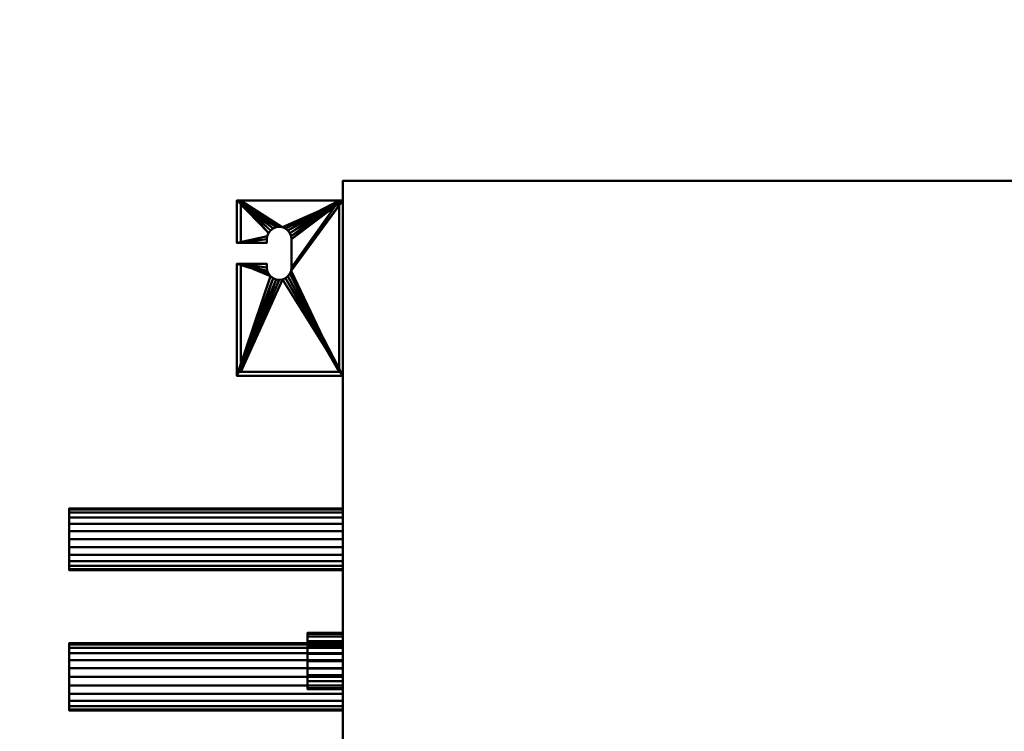
# Model space of a CAD drawing. Units: millimetres. Extents: x -2000 to 2000, y -2000 to 2000.
# Drawn here: x -639 to -81, y -39 to 364 of the extents above; entities that cross this region are included whole.
import ezdxf

# ---------------------------------------------------------------- set-up
doc = ezdxf.new("R2010")
doc.units = ezdxf.units.MM
doc.layers.add('A-CLNG-____-OTLN', color=13, linetype='Continuous', lineweight=50)
doc.layers.add('M-EQPM-____-OTLN', color=50, linetype='Continuous', lineweight=30)

# ---------------------------------------------------------------- blocks, each defined once
blk = doc.blocks.new('LEG - LEG-121906-_3D_')
at = {"layer": 'M-EQPM-____-OTLN', "lineweight": 40}
mesh = blk.add_polyface(dxfattribs=at)
corners = [(-69.37, 23, -41), (-67.2, 23, -41), (-67.2, -35, -41), (30, -35, -41), (30, -37, -41), (-69.37, -37, -41)]
mesh.append_faces([[corners[k] for k in face] for face in [(2, 5, 0, 1)]], dxfattribs={"vtx0": -1})
mesh.append_faces([[corners[k] for k in face] for face in [(2, 3, 4, 5)]], dxfattribs={"vtx3": -1})
mesh = blk.add_polyface(dxfattribs=at)
corners = [(30, 23), (6, 23), (6, 6), (8, 6), (9.81, 5.76), (11.5, 5.06), (12.95, 3.95), (14.06, 2.5), (14.76, 0.81), (15, -1), (14.76, -2.81), (14.06, -4.5), (12.95, -5.95), (11.5, -7.06), (9.81, -7.76), (8, -8), (-8, -8), (-9.81, -7.76), (-11.5, -7.06), (-12.95, -5.95), (-14.06, -4.5), (-14.76, -2.81), (-15, -1), (-14.76, 0.81), (-14.06, 2.5), (-12.95, 3.95), (-11.5, 5.06), (-9.81, 5.76), (-8, 6), (-6, 6), (-6, 23), (-69.37, 23), (-69.37, -37), (30, -37)]
mesh.append_faces([[corners[k] for k in face] for face in [(23, 31, 22), (4, 1, 3), (6, 0, 5), (14, 33, 13), (9, 0, 8), (12, 33, 11), (16, 33, 15)]], dxfattribs={"vtx0": -1, "vtx1": -1})
mesh.append_faces([[corners[k] for k in face] for face in [(31, 24, 25), (30, 27, 28), (32, 19, 20), (32, 18, 19), (1, 4, 5, 0), (0, 6, 7), (33, 12, 13), (33, 14, 15), (33, 10, 11), (0, 9, 10, 33)]], dxfattribs={"vtx0": -1, "vtx2": -1})
mesh.append_faces([[corners[k] for k in face] for face in [(2, 3, 1)]], dxfattribs={"vtx1": -1})
mesh.append_faces([[corners[k] for k in face] for face in [(23, 24, 31), (26, 27, 30), (20, 21, 32), (16, 17, 33), (7, 8, 0)]], dxfattribs={"vtx1": -1, "vtx2": -1})
mesh.append_faces([[corners[k] for k in face] for face in [(25, 26, 30, 31), (21, 22, 31, 32), (32, 33, 17, 18)]], dxfattribs={"vtx1": -1, "vtx3": -1})
mesh.append_faces([[corners[k] for k in face] for face in [(28, 29, 30)]], dxfattribs={"vtx2": -1})
mesh = blk.add_polyface(dxfattribs=at)
corners = [(-69.37, 23), (-6, 23), (-6, 23, -15), (-67.2, 23, -15), (-67.2, 23, -41), (-69.37, 23, -41), (30, 23, -15), (6, 23, -15), (6, 23), (30, 23)]
mesh.append_faces([[corners[k] for k in face] for face in [(7, 8, 9, 6)]])
mesh.append_faces([[corners[k] for k in face] for face in [(3, 0, 1, 2)]], dxfattribs={"vtx0": -1})
mesh.append_faces([[corners[k] for k in face] for face in [(5, 0, 3, 4)]], dxfattribs={"vtx1": -1})
mesh = blk.add_polyface(dxfattribs=at)
corners = [(-69.37, -37), (-69.37, 23), (-69.37, 23, -41), (-69.37, -37, -41)]
mesh.append_faces([[corners[k] for k in face] for face in [(0, 1, 2, 3)]])
mesh = blk.add_polyface(dxfattribs=at)
corners = [(-67.2, 20.7, -15), (-67.2, 20.7, -2.3), (-67.2, -35, -2.3), (-67.2, -35, -41), (-67.2, 23, -41), (-67.2, 23, -15)]
mesh.append_faces([[corners[k] for k in face] for face in [(2, 3, 0, 1)]], dxfattribs={"vtx1": -1})
mesh.append_faces([[corners[k] for k in face] for face in [(4, 5, 0, 3)]], dxfattribs={"vtx2": -1})
mesh = blk.add_polyface(dxfattribs=at)
corners = [(-67.2, 23, -15), (-6, 23, -15), (-6, 20.7, -15), (-67.2, 20.7, -15), (30, 20.7, -15), (6, 20.7, -15), (6, 23, -15), (30, 23, -15)]
mesh.append_faces([[corners[k] for k in face] for face in [(1, 2, 3, 0), (7, 4, 5, 6)]])
mesh = blk.add_polyface(dxfattribs=at)
corners = [(-6, 6, -2.3), (-6, 20.7, -2.3), (-6, 20.7, -15), (-6, 23, -15), (-6, 23), (-6, 6)]
mesh.append_faces([[corners[k] for k in face] for face in [(1, 4, 5, 0)]], dxfattribs={"vtx0": -1})
mesh.append_faces([[corners[k] for k in face] for face in [(1, 2, 3, 4)]], dxfattribs={"vtx3": -1})
mesh = blk.add_polyface(dxfattribs=at)
corners = [(6, 6), (6, 23), (6, 23, -15), (6, 20.7, -15), (6, 20.7, -2.3), (6, 6, -2.3)]
mesh.append_faces([[corners[k] for k in face] for face in [(2, 3, 4, 1)]], dxfattribs={"vtx2": -1})
mesh.append_faces([[corners[k] for k in face] for face in [(4, 5, 0, 1)]], dxfattribs={"vtx3": -1})
mesh = blk.add_polyface(dxfattribs=at)
corners = [(30, -37), (30, -37, -41), (30, -35, -41), (30, -35, -2.3), (30, 20.7, -2.3), (30, 20.7, -15), (30, 23, -15), (30, 23)]
mesh.append_faces([[corners[k] for k in face] for face in [(3, 0, 1, 2)]], dxfattribs={"vtx0": -1})
mesh.append_faces([[corners[k] for k in face] for face in [(4, 7, 0, 3)]], dxfattribs={"vtx0": -1, "vtx2": -1})
mesh.append_faces([[corners[k] for k in face] for face in [(6, 7, 4, 5)]], dxfattribs={"vtx1": -1})
mesh = blk.add_polyface(dxfattribs=at)
corners = [(-67.2, 20.7, -2.3), (-6, 20.7, -2.3), (-6, 6, -2.3), (-8, 6, -2.3), (-9.81, 5.76, -2.3), (-11.5, 5.06, -2.3), (-12.95, 3.95, -2.3), (-14.06, 2.5, -2.3), (-14.76, 0.81, -2.3), (-15, -1, -2.3), (-14.76, -2.81, -2.3), (-14.06, -4.5, -2.3), (-12.95, -5.95, -2.3), (-11.5, -7.06, -2.3), (-9.81, -7.76, -2.3), (-8, -8, -2.3), (8, -8, -2.3), (9.81, -7.76, -2.3), (11.5, -7.06, -2.3), (12.95, -5.95, -2.3), (14.06, -4.5, -2.3), (14.76, -2.81, -2.3), (15, -1, -2.3), (14.76, 0.81, -2.3), (14.06, 2.5, -2.3), (12.95, 3.95, -2.3), (11.5, 5.06, -2.3), (9.81, 5.76, -2.3), (8, 6, -2.3), (6, 6, -2.3), (6, 20.7, -2.3), (30, 20.7, -2.3), (30, -35, -2.3), (-67.2, -35, -2.3)]
mesh.append_faces([[corners[k] for k in face] for face in [(20, 32, 19), (25, 31, 24), (23, 31, 22), (28, 30, 27), (14, 33, 13), (6, 1, 5)]], dxfattribs={"vtx0": -1, "vtx1": -1})
mesh.append_faces([[corners[k] for k in face] for face in [(32, 20, 21, 31), (31, 21, 22), (32, 15, 16), (31, 25, 26), (33, 11, 12), (0, 9, 10)]], dxfattribs={"vtx0": -1, "vtx2": -1})
mesh.append_faces([[corners[k] for k in face] for face in [(16, 17, 32), (18, 19, 32), (17, 18, 32), (23, 24, 31), (12, 13, 33), (3, 4, 1), (4, 5, 1), (7, 8, 0), (8, 9, 0)]], dxfattribs={"vtx1": -1, "vtx2": -1})
mesh.append_faces([[corners[k] for k in face] for face in [(26, 27, 30, 31), (14, 15, 32, 33), (10, 11, 33, 0), (0, 1, 6, 7)]], dxfattribs={"vtx1": -1, "vtx3": -1})
mesh.append_faces([[corners[k] for k in face] for face in [(28, 29, 30), (1, 2, 3)]], dxfattribs={"vtx2": -1})
mesh = blk.add_polyface(dxfattribs=at)
corners = [(-67.2, 20.7, -15), (-6, 20.7, -15), (-6, 20.7, -2.3), (-67.2, 20.7, -2.3), (30, 20.7, -2.3), (6, 20.7, -2.3), (6, 20.7, -15), (30, 20.7, -15)]
mesh.append_faces([[corners[k] for k in face] for face in [(1, 2, 3, 0), (7, 4, 5, 6)]])
mesh = blk.add_polyface(dxfattribs=at)
corners = [(-8, 6), (-9.81, 5.76), (-11.5, 5.06), (-12.95, 3.95), (-14.06, 2.5), (-14.76, 0.81), (-15, -1), (-14.76, -2.81), (-14.06, -4.5), (-12.95, -5.95), (-11.5, -7.06), (-9.81, -7.76), (-8, -8), (-8, -8, -2.3), (-9.81, -7.76, -2.3), (-11.5, -7.06, -2.3), (-12.95, -5.95, -2.3), (-14.06, -4.5, -2.3), (-14.76, -2.81, -2.3), (-15, -1, -2.3), (-14.76, 0.81, -2.3), (-14.06, 2.5, -2.3), (-12.95, 3.95, -2.3), (-11.5, 5.06, -2.3), (-9.81, 5.76, -2.3), (-8, 6, -2.3)]
mesh.append_faces([[corners[k] for k in face] for face in [(13, 14, 11, 12)]], dxfattribs={"vtx1": -1})
mesh.append_faces([[corners[k] for k in face] for face in [(14, 15, 10, 11), (16, 17, 8, 9), (15, 16, 9, 10), (17, 18, 7, 8), (6, 7, 18, 19), (20, 21, 4, 5), (21, 22, 3, 4), (23, 24, 1, 2), (22, 23, 2, 3), (19, 20, 5, 6)]], dxfattribs={"vtx1": -1, "vtx3": -1})
mesh.append_faces([[corners[k] for k in face] for face in [(24, 25, 0, 1)]], dxfattribs={"vtx3": -1})
mesh = blk.add_polyface(dxfattribs=at)
corners = [(-8, 6, -2.3), (-6, 6, -2.3), (-6, 6), (-8, 6)]
mesh.append_faces([[corners[k] for k in face] for face in [(2, 3, 0, 1)]])
mesh = blk.add_polyface(dxfattribs=at)
corners = [(6, 6, -2.3), (8, 6, -2.3), (8, 6), (6, 6)]
mesh.append_faces([[corners[k] for k in face] for face in [(1, 2, 3, 0)]])
mesh = blk.add_polyface(dxfattribs=at)
corners = [(8, 6, -2.3), (9.81, 5.76, -2.3), (11.5, 5.06, -2.3), (12.95, 3.95, -2.3), (14.06, 2.5, -2.3), (14.76, 0.81, -2.3), (15, -1, -2.3), (14.76, -2.81, -2.3), (14.06, -4.5, -2.3), (12.95, -5.95, -2.3), (11.5, -7.06, -2.3), (9.81, -7.76, -2.3), (8, -8, -2.3), (8, -8), (9.81, -7.76), (11.5, -7.06), (12.95, -5.95), (14.06, -4.5), (14.76, -2.81), (15, -1), (14.76, 0.81), (14.06, 2.5), (12.95, 3.95), (11.5, 5.06), (9.81, 5.76), (8, 6)]
mesh.append_faces([[corners[k] for k in face] for face in [(0, 1, 24, 25)]], dxfattribs={"vtx1": -1})
mesh.append_faces([[corners[k] for k in face] for face in [(1, 2, 23, 24), (4, 5, 20, 21), (3, 4, 21, 22), (2, 3, 22, 23), (19, 20, 5, 6), (8, 9, 16, 17), (7, 8, 17, 18), (10, 11, 14, 15), (9, 10, 15, 16), (6, 7, 18, 19)]], dxfattribs={"vtx1": -1, "vtx3": -1})
mesh.append_faces([[corners[k] for k in face] for face in [(11, 12, 13, 14)]], dxfattribs={"vtx3": -1})
mesh = blk.add_polyface(dxfattribs=at)
corners = [(8, -8, -2.3), (-8, -8, -2.3), (-8, -8), (8, -8)]
mesh.append_faces([[corners[k] for k in face] for face in [(1, 2, 3, 0)]])
mesh = blk.add_polyface(dxfattribs=at)
corners = [(30, -37), (-69.37, -37), (-69.37, -37, -41), (30, -37, -41)]
mesh.append_faces([[corners[k] for k in face] for face in [(0, 1, 2, 3)]])
mesh = blk.add_polyface(dxfattribs=at)
corners = [(30, -35, -41), (-67.2, -35, -41), (-67.2, -35, -2.3), (30, -35, -2.3)]
mesh.append_faces([[corners[k] for k in face] for face in [(0, 1, 2, 3)]])

msp = doc.modelspace()

# ---------------------------------------------------------------- block references
at = {"layer": 'M-EQPM-____-OTLN', "lineweight": 40, "rotation": 89.99999999999993}
msp.add_blockref('LEG - LEG-121906-_3D_', (-492.5, 231.5, 432.3), dxfattribs=at)

# ---------------------------------------------------------------- meshes
at = {"layer": 'A-CLNG-____-OTLN', "lineweight": 60}
mesh = msp.add_polyface(dxfattribs=at)
corners = [(-2000, 2000), (-2000, -2000), (2000, -2000), (2000, 2000)]
mesh.append_faces([[corners[k] for k in face] for face in [(0, 1, 2, 3)]])
at = {"layer": 'M-EQPM-____-OTLN', "lineweight": 40, "transparency": 33554534}
mesh = msp.add_polyface(dxfattribs=at)
corners = [(705.5, -272.5), (-755.5, -272.5), (-755.5, 972.5), (705.5, 972.5)]
mesh.append_faces([[corners[k] for k in face] for face in [(2, 3, 0, 1)]])
mesh = msp.add_polyface(dxfattribs=at)
corners = [(705.5, 972.5, 552), (-755.5, 972.5, 552), (-755.5, -272.5, 552), (705.5, -272.5, 552)]
mesh.append_faces([[corners[k] for k in face] for face in [(0, 1, 2, 3)]])
at = {"layer": 'M-EQPM-____-OTLN', "lineweight": 40}
mesh = msp.add_polyface(dxfattribs=at)
corners = [(455.5, -272.5, 452), (455.5, 272.5, 452), (-455.5, 272.5, 452), (-455.5, -272.5, 452)]
mesh.append_faces([[corners[k] for k in face] for face in [(0, 1, 2, 3)]])
mesh = msp.add_polyface(dxfattribs=at)
corners = [(-455.5, -272.5, 200), (-455.5, 272.5, 200), (455.5, 272.5, 200), (455.5, -272.5, 200)]
mesh.append_faces([[corners[k] for k in face] for face in [(2, 3, 0, 1)]])
mesh = msp.add_polyface(dxfattribs=at)
corners = [(-455.5, 272.5, 452), (455.5, 272.5, 452), (455.5, 272.5, 200), (-455.5, 272.5, 200)]
mesh.append_faces([[corners[k] for k in face] for face in [(0, 1, 2, 3)]])
mesh = msp.add_polyface(dxfattribs=at)
corners = [(-455.5, -272.5, 452), (-455.5, 272.5, 452), (-455.5, 272.5, 200), (-455.5, -272.5, 200)]
mesh.append_faces([[corners[k] for k in face] for face in [(0, 1, 2, 3)]])
mesh = msp.add_polyface(dxfattribs=at)
corners = [(-610.5, 86.97, 361), (-610.5, 86.37, 356.48), (-610.5, 84.63, 352.27), (-610.5, 81.85, 348.66), (-610.5, 78.23, 345.88), (-610.5, 74.02, 344.13), (-610.5, 69.5, 343.54), (-610.5, 64.98, 344.13), (-610.5, 60.77, 345.88), (-610.5, 57.15, 348.66), (-610.5, 54.37, 352.27), (-610.5, 52.63, 356.48), (-610.5, 52.04, 361), (-610.5, 52.63, 365.53), (-610.5, 54.37, 369.74), (-610.5, 57.15, 373.35), (-610.5, 60.77, 376.13), (-610.5, 64.98, 377.87), (-610.5, 69.5, 378.47), (-610.5, 74.02, 377.87), (-610.5, 78.23, 376.13), (-610.5, 81.85, 373.35), (-610.5, 84.63, 369.74), (-610.5, 86.37, 365.53)]
mesh.append_faces([[corners[k] for k in face] for face in [(10, 7, 8, 9)]], dxfattribs={"vtx0": -1})
mesh.append_faces([[corners[k] for k in face] for face in [(16, 12, 14, 15)]], dxfattribs={"vtx0": -1, "vtx1": -1})
mesh.append_faces([[corners[k] for k in face] for face in [(21, 3, 6, 16)]], dxfattribs={"vtx0": -1, "vtx1": -1, "vtx2": -1, "vtx3": -1})
mesh.append_faces([[corners[k] for k in face] for face in [(13, 14, 12)]], dxfattribs={"vtx1": -1})
mesh.append_faces([[corners[k] for k in face] for face in [(0, 1, 21)]], dxfattribs={"vtx1": -1, "vtx2": -1})
mesh.append_faces([[corners[k] for k in face] for face in [(6, 7, 10, 16)]], dxfattribs={"vtx1": -1, "vtx2": -1, "vtx3": -1})
mesh.append_faces([[corners[k] for k in face] for face in [(4, 5, 6, 3), (22, 23, 0, 21), (19, 20, 21, 18)]], dxfattribs={"vtx2": -1})
mesh.append_faces([[corners[k] for k in face] for face in [(10, 11, 12, 16), (1, 2, 3, 21), (16, 17, 18, 21)]], dxfattribs={"vtx2": -1, "vtx3": -1})
mesh = msp.add_polyface(dxfattribs=at)
corners = [(-610.5, 52.04, 361), (-610.5, 52.63, 356.48), (-610.5, 54.37, 352.27), (-610.5, 57.15, 348.66), (-610.5, 60.77, 345.88), (-610.5, 64.98, 344.13), (-610.5, 69.5, 343.54), (-610.5, 74.02, 344.13), (-610.5, 78.23, 345.88), (-610.5, 81.85, 348.66), (-610.5, 84.63, 352.27), (-610.5, 86.37, 356.48), (-610.5, 86.97, 361), (-455.5, 86.97, 361), (-455.5, 86.37, 356.48), (-455.5, 84.63, 352.27), (-455.5, 81.85, 348.66), (-455.5, 78.23, 345.88), (-455.5, 74.02, 344.13), (-455.5, 69.5, 343.54), (-455.5, 64.98, 344.13), (-455.5, 60.77, 345.88), (-455.5, 57.15, 348.66), (-455.5, 54.37, 352.27), (-455.5, 52.63, 356.48), (-455.5, 52.04, 361)]
mesh.append_faces([[corners[k] for k in face] for face in [(1, 24, 25, 0)]], dxfattribs={"vtx0": -1})
mesh.append_faces([[corners[k] for k in face] for face in [(11, 14, 15, 10), (10, 15, 16, 9), (8, 17, 18, 7), (9, 16, 17, 8), (7, 18, 19, 6), (5, 20, 21, 4), (4, 21, 22, 3), (2, 23, 24, 1), (3, 22, 23, 2), (20, 5, 6, 19)]], dxfattribs={"vtx0": -1, "vtx2": -1})
mesh.append_faces([[corners[k] for k in face] for face in [(12, 13, 14, 11)]], dxfattribs={"vtx2": -1})
mesh = msp.add_polyface(dxfattribs=at)
corners = [(-610.5, 86.97, 361), (-610.5, 86.37, 365.53), (-610.5, 84.63, 369.74), (-610.5, 81.85, 373.35), (-610.5, 78.23, 376.13), (-610.5, 74.02, 377.87), (-610.5, 69.5, 378.47), (-610.5, 64.98, 377.87), (-610.5, 60.77, 376.13), (-610.5, 57.15, 373.35), (-610.5, 54.37, 369.74), (-610.5, 52.63, 365.53), (-610.5, 52.04, 361), (-455.5, 52.04, 361), (-455.5, 52.63, 365.53), (-455.5, 54.37, 369.74), (-455.5, 57.15, 373.35), (-455.5, 60.77, 376.13), (-455.5, 64.98, 377.87), (-455.5, 69.5, 378.47), (-455.5, 74.02, 377.87), (-455.5, 78.23, 376.13), (-455.5, 81.85, 373.35), (-455.5, 84.63, 369.74), (-455.5, 86.37, 365.53), (-455.5, 86.97, 361)]
mesh.append_faces([[corners[k] for k in face] for face in [(14, 11, 12, 13), (1, 24, 25, 0)]], dxfattribs={"vtx0": -1})
mesh.append_faces([[corners[k] for k in face] for face in [(10, 15, 16, 9), (8, 17, 18, 7), (9, 16, 17, 8), (7, 18, 19, 6), (5, 20, 21, 4), (4, 21, 22, 3), (2, 23, 24, 1), (3, 22, 23, 2), (20, 5, 6, 19)]], dxfattribs={"vtx0": -1, "vtx2": -1})
mesh.append_faces([[corners[k] for k in face] for face in [(10, 11, 14, 15)]], dxfattribs={"vtx1": -1, "vtx3": -1})
mesh = msp.add_polyface(dxfattribs=at)
corners = [(-455.5, 86.97, 361), (-455.5, 86.37, 365.53), (-455.5, 84.63, 369.74), (-455.5, 81.85, 373.35), (-455.5, 78.23, 376.13), (-455.5, 74.02, 377.87), (-455.5, 69.5, 378.47), (-455.5, 64.98, 377.87), (-455.5, 60.77, 376.13), (-455.5, 57.15, 373.35), (-455.5, 54.37, 369.74), (-455.5, 52.63, 365.53), (-455.5, 52.04, 361), (-455.5, 52.63, 356.48), (-455.5, 54.37, 352.27), (-455.5, 57.15, 348.66), (-455.5, 60.77, 345.88), (-455.5, 64.98, 344.13), (-455.5, 69.5, 343.54), (-455.5, 74.02, 344.13), (-455.5, 78.23, 345.88), (-455.5, 81.85, 348.66), (-455.5, 84.63, 352.27), (-455.5, 86.37, 356.48)]
mesh.append_faces([[corners[k] for k in face] for face in [(10, 23, 8, 9), (11, 23, 10), (18, 14, 17)]], dxfattribs={"vtx0": -1, "vtx1": -1})
mesh.append_faces([[corners[k] for k in face] for face in [(12, 18, 23, 11)]], dxfattribs={"vtx0": -1, "vtx1": -1, "vtx2": -1})
mesh.append_faces([[corners[k] for k in face] for face in [(3, 8, 23, 0)]], dxfattribs={"vtx0": -1, "vtx1": -1, "vtx3": -1})
mesh.append_faces([[corners[k] for k in face] for face in [(16, 17, 14, 15)]], dxfattribs={"vtx1": -1})
mesh.append_faces([[corners[k] for k in face] for face in [(6, 7, 8, 3), (12, 13, 14, 18), (21, 22, 23, 18)]], dxfattribs={"vtx2": -1, "vtx3": -1})
mesh.append_faces([[corners[k] for k in face] for face in [(3, 4, 5, 6), (0, 1, 2, 3), (18, 19, 20, 21)]], dxfattribs={"vtx3": -1})
mesh = msp.add_polyface(dxfattribs=at)
corners = [(-475.5, 16.5, 231), (-475.5, 15.95, 226.86), (-475.5, 14.36, 223), (-475.5, 11.81, 219.69), (-475.5, 8.5, 217.15), (-475.5, 4.64, 215.55), (-475.5, 0.5, 215), (-475.5, -3.64, 215.55), (-475.5, -7.5, 217.15), (-475.5, -10.81, 219.69), (-475.5, -13.36, 223), (-475.5, -14.95, 226.86), (-475.5, -15.5, 231), (-475.5, -14.95, 235.15), (-475.5, -13.36, 239), (-475.5, -10.81, 242.32), (-475.5, -7.5, 244.86), (-475.5, -3.64, 246.46), (-475.5, 0.5, 247), (-475.5, 4.64, 246.46), (-475.5, 8.5, 244.86), (-475.5, 11.81, 242.32), (-475.5, 14.36, 239), (-475.5, 15.95, 235.15)]
mesh.append_faces([[corners[k] for k in face] for face in [(10, 7, 8, 9), (16, 13, 14, 15), (21, 19, 20)]], dxfattribs={"vtx0": -1})
mesh.append_faces([[corners[k] for k in face] for face in [(23, 1, 18, 22)]], dxfattribs={"vtx0": -1, "vtx1": -1, "vtx2": -1})
mesh.append_faces([[corners[k] for k in face] for face in [(18, 7, 12, 13)]], dxfattribs={"vtx0": -1, "vtx1": -1, "vtx3": -1})
mesh.append_faces([[corners[k] for k in face] for face in [(4, 5, 2, 3), (0, 1, 23)]], dxfattribs={"vtx1": -1})
mesh.append_faces([[corners[k] for k in face] for face in [(6, 7, 18, 1)]], dxfattribs={"vtx1": -1, "vtx2": -1, "vtx3": -1})
mesh.append_faces([[corners[k] for k in face] for face in [(5, 6, 1, 2), (21, 22, 18, 19)]], dxfattribs={"vtx1": -1, "vtx3": -1})
mesh.append_faces([[corners[k] for k in face] for face in [(10, 11, 12, 7), (16, 17, 18, 13)]], dxfattribs={"vtx2": -1, "vtx3": -1})
mesh = msp.add_polyface(dxfattribs=at)
corners = [(-475.5, -15.5, 231), (-475.5, -14.95, 226.86), (-475.5, -13.36, 223), (-475.5, -10.81, 219.69), (-475.5, -7.5, 217.15), (-475.5, -3.64, 215.55), (-475.5, 0.5, 215), (-475.5, 4.64, 215.55), (-475.5, 8.5, 217.15), (-475.5, 11.81, 219.69), (-475.5, 14.36, 223), (-475.5, 15.95, 226.86), (-475.5, 16.5, 231), (-455.5, 16.5, 231), (-455.5, 15.95, 226.86), (-455.5, 14.36, 223), (-455.5, 11.81, 219.69), (-455.5, 8.5, 217.15), (-455.5, 4.64, 215.55), (-455.5, 0.5, 215), (-455.5, -3.64, 215.55), (-455.5, -7.5, 217.15), (-455.5, -10.81, 219.69), (-455.5, -13.36, 223), (-455.5, -14.95, 226.86), (-455.5, -15.5, 231)]
mesh.append_faces([[corners[k] for k in face] for face in [(1, 24, 25, 0)]], dxfattribs={"vtx0": -1})
mesh.append_faces([[corners[k] for k in face] for face in [(23, 2, 3, 22)]], dxfattribs={"vtx0": -1, "vtx2": -1})
mesh.append_faces([[corners[k] for k in face] for face in [(13, 14, 11, 12)]], dxfattribs={"vtx1": -1})
mesh.append_faces([[corners[k] for k in face] for face in [(14, 15, 10, 11), (16, 17, 8, 9), (15, 16, 9, 10), (17, 18, 7, 8), (6, 7, 18, 19), (19, 20, 5, 6), (20, 21, 4, 5), (21, 22, 3, 4), (1, 2, 23, 24)]], dxfattribs={"vtx1": -1, "vtx3": -1})
mesh = msp.add_polyface(dxfattribs=at)
corners = [(-475.5, 16.5, 231), (-475.5, 15.95, 235.15), (-475.5, 14.36, 239), (-475.5, 11.81, 242.32), (-475.5, 8.5, 244.86), (-475.5, 4.64, 246.46), (-475.5, 0.5, 247), (-475.5, -3.64, 246.46), (-475.5, -7.5, 244.86), (-475.5, -10.81, 242.32), (-475.5, -13.36, 239), (-475.5, -14.95, 235.15), (-475.5, -15.5, 231), (-455.5, -15.5, 231), (-455.5, -14.95, 235.15), (-455.5, -13.36, 239), (-455.5, -10.81, 242.32), (-455.5, -7.5, 244.86), (-455.5, -3.64, 246.46), (-455.5, 0.5, 247), (-455.5, 4.64, 246.46), (-455.5, 8.5, 244.86), (-455.5, 11.81, 242.32), (-455.5, 14.36, 239), (-455.5, 15.95, 235.15), (-455.5, 16.5, 231)]
mesh.append_faces([[corners[k] for k in face] for face in [(1, 24, 25, 0)]], dxfattribs={"vtx0": -1})
mesh.append_faces([[corners[k] for k in face] for face in [(4, 21, 22, 3), (2, 23, 24, 1), (3, 22, 23, 2)]], dxfattribs={"vtx0": -1, "vtx2": -1})
mesh.append_faces([[corners[k] for k in face] for face in [(13, 14, 11, 12)]], dxfattribs={"vtx1": -1})
mesh.append_faces([[corners[k] for k in face] for face in [(14, 15, 10, 11), (16, 17, 8, 9), (15, 16, 9, 10), (17, 18, 7, 8), (6, 7, 18, 19), (4, 5, 20, 21), (19, 20, 5, 6)]], dxfattribs={"vtx1": -1, "vtx3": -1})
mesh = msp.add_polyface(dxfattribs=at)
corners = [(-455.5, 16.5, 231), (-455.5, 15.95, 235.15), (-455.5, 14.36, 239), (-455.5, 11.81, 242.32), (-455.5, 8.5, 244.86), (-455.5, 4.64, 246.46), (-455.5, 0.5, 247), (-455.5, -3.64, 246.46), (-455.5, -7.5, 244.86), (-455.5, -10.81, 242.32), (-455.5, -13.36, 239), (-455.5, -14.95, 235.15), (-455.5, -15.5, 231), (-455.5, -14.95, 226.86), (-455.5, -13.36, 223), (-455.5, -10.81, 219.69), (-455.5, -7.5, 217.15), (-455.5, -3.64, 215.55), (-455.5, 0.5, 215), (-455.5, 4.64, 215.55), (-455.5, 8.5, 217.15), (-455.5, 11.81, 219.69), (-455.5, 14.36, 223), (-455.5, 15.95, 226.86)]
mesh.append_faces([[corners[k] for k in face] for face in [(1, 23, 0), (22, 20, 21)]], dxfattribs={"vtx0": -1})
mesh.append_faces([[corners[k] for k in face] for face in [(6, 23, 1, 2), (6, 11, 17, 18)]], dxfattribs={"vtx0": -1, "vtx1": -1, "vtx3": -1})
mesh.append_faces([[corners[k] for k in face] for face in [(10, 11, 8, 9), (16, 17, 14, 15)]], dxfattribs={"vtx1": -1})
mesh.append_faces([[corners[k] for k in face] for face in [(2, 3, 6), (11, 12, 17)]], dxfattribs={"vtx1": -1, "vtx2": -1})
mesh.append_faces([[corners[k] for k in face] for face in [(18, 19, 23, 6)]], dxfattribs={"vtx1": -1, "vtx2": -1, "vtx3": -1})
mesh.append_faces([[corners[k] for k in face] for face in [(22, 23, 19, 20)]], dxfattribs={"vtx1": -1, "vtx3": -1})
mesh.append_faces([[corners[k] for k in face] for face in [(6, 7, 8, 11), (12, 13, 14, 17)]], dxfattribs={"vtx2": -1, "vtx3": -1})
mesh.append_faces([[corners[k] for k in face] for face in [(3, 4, 5, 6)]], dxfattribs={"vtx3": -1})
mesh = msp.add_polyface(dxfattribs=at)
corners = [(-610.5, 10.55, 405), (-610.5, 9.9, 400.07), (-610.5, 8, 395.48), (-610.5, 4.97, 391.53), (-610.5, 1.03, 388.51), (-610.5, -3.57, 386.6), (-610.5, -8.5, 385.95), (-610.5, -13.43, 386.6), (-610.5, -18.03, 388.51), (-610.5, -21.97, 391.53), (-610.5, -25, 395.48), (-610.5, -26.9, 400.07), (-610.5, -27.55, 405), (-610.5, -26.9, 409.94), (-610.5, -25, 414.53), (-610.5, -21.97, 418.48), (-610.5, -18.03, 421.5), (-610.5, -13.43, 423.41), (-610.5, -8.5, 424.05), (-610.5, -3.57, 423.41), (-610.5, 1.03, 421.5), (-610.5, 4.97, 418.48), (-610.5, 8, 414.53), (-610.5, 9.9, 409.94)]
mesh.append_faces([[corners[k] for k in face] for face in [(10, 8, 9)]], dxfattribs={"vtx0": -1})
mesh.append_faces([[corners[k] for k in face] for face in [(2, 5, 1)]], dxfattribs={"vtx0": -1, "vtx1": -1})
mesh.append_faces([[corners[k] for k in face] for face in [(5, 10, 15, 1)]], dxfattribs={"vtx0": -1, "vtx1": -1, "vtx2": -1, "vtx3": -1})
mesh.append_faces([[corners[k] for k in face] for face in [(23, 1, 15, 16)]], dxfattribs={"vtx0": -1, "vtx1": -1, "vtx3": -1})
mesh.append_faces([[corners[k] for k in face] for face in [(5, 7, 8, 10)]], dxfattribs={"vtx0": -1, "vtx2": -1, "vtx3": -1})
mesh.append_faces([[corners[k] for k in face] for face in [(0, 1, 23)]], dxfattribs={"vtx1": -1})
mesh.append_faces([[corners[k] for k in face] for face in [(3, 4, 5, 2), (5, 6, 7), (19, 20, 21, 18)]], dxfattribs={"vtx2": -1})
mesh.append_faces([[corners[k] for k in face] for face in [(13, 14, 15, 10), (16, 17, 18, 21), (21, 22, 23, 16)]], dxfattribs={"vtx2": -1, "vtx3": -1})
mesh.append_faces([[corners[k] for k in face] for face in [(10, 11, 12, 13)]], dxfattribs={"vtx3": -1})
mesh = msp.add_polyface(dxfattribs=at)
corners = [(-610.5, -27.55, 405), (-610.5, -26.9, 400.07), (-610.5, -25, 395.48), (-610.5, -21.97, 391.53), (-610.5, -18.03, 388.51), (-610.5, -13.43, 386.6), (-610.5, -8.5, 385.95), (-610.5, -3.57, 386.6), (-610.5, 1.03, 388.51), (-610.5, 4.97, 391.53), (-610.5, 8, 395.48), (-610.5, 9.9, 400.07), (-610.5, 10.55, 405), (-455.5, 10.55, 405), (-455.5, 9.9, 400.07), (-455.5, 8, 395.48), (-455.5, 4.97, 391.53), (-455.5, 1.03, 388.51), (-455.5, -3.57, 386.6), (-455.5, -8.5, 385.95), (-455.5, -13.43, 386.6), (-455.5, -18.03, 388.51), (-455.5, -21.97, 391.53), (-455.5, -25, 395.48), (-455.5, -26.9, 400.07), (-455.5, -27.55, 405)]
mesh.append_faces([[corners[k] for k in face] for face in [(1, 24, 25, 0)]], dxfattribs={"vtx0": -1})
mesh.append_faces([[corners[k] for k in face] for face in [(11, 14, 15, 10), (10, 15, 16, 9), (8, 17, 18, 7), (9, 16, 17, 8), (7, 18, 19, 6), (5, 20, 21, 4), (4, 21, 22, 3), (2, 23, 24, 1), (3, 22, 23, 2), (20, 5, 6, 19)]], dxfattribs={"vtx0": -1, "vtx2": -1})
mesh.append_faces([[corners[k] for k in face] for face in [(12, 13, 14, 11)]], dxfattribs={"vtx2": -1})
mesh = msp.add_polyface(dxfattribs=at)
corners = [(-610.5, 10.55, 405), (-610.5, 9.9, 409.94), (-610.5, 8, 414.53), (-610.5, 4.97, 418.48), (-610.5, 1.03, 421.5), (-610.5, -3.57, 423.41), (-610.5, -8.5, 424.05), (-610.5, -13.43, 423.41), (-610.5, -18.03, 421.5), (-610.5, -21.97, 418.48), (-610.5, -25, 414.53), (-610.5, -26.9, 409.94), (-610.5, -27.55, 405), (-455.5, -27.55, 405), (-455.5, -26.9, 409.94), (-455.5, -25, 414.53), (-455.5, -21.97, 418.48), (-455.5, -18.03, 421.5), (-455.5, -13.43, 423.41), (-455.5, -8.5, 424.05), (-455.5, -3.57, 423.41), (-455.5, 1.03, 421.5), (-455.5, 4.97, 418.48), (-455.5, 8, 414.53), (-455.5, 9.9, 409.94), (-455.5, 10.55, 405)]
mesh.append_faces([[corners[k] for k in face] for face in [(14, 11, 12, 13), (1, 24, 25, 0)]], dxfattribs={"vtx0": -1})
mesh.append_faces([[corners[k] for k in face] for face in [(10, 15, 16, 9), (8, 17, 18, 7), (9, 16, 17, 8), (7, 18, 19, 6), (5, 20, 21, 4), (4, 21, 22, 3), (2, 23, 24, 1), (3, 22, 23, 2), (20, 5, 6, 19)]], dxfattribs={"vtx0": -1, "vtx2": -1})
mesh.append_faces([[corners[k] for k in face] for face in [(10, 11, 14, 15)]], dxfattribs={"vtx1": -1, "vtx3": -1})
mesh = msp.add_polyface(dxfattribs=at)
corners = [(-455.5, 10.55, 405), (-455.5, 9.9, 409.94), (-455.5, 8, 414.53), (-455.5, 4.97, 418.48), (-455.5, 1.03, 421.5), (-455.5, -3.57, 423.41), (-455.5, -8.5, 424.05), (-455.5, -13.43, 423.41), (-455.5, -18.03, 421.5), (-455.5, -21.97, 418.48), (-455.5, -25, 414.53), (-455.5, -26.9, 409.94), (-455.5, -27.55, 405), (-455.5, -26.9, 400.07), (-455.5, -25, 395.48), (-455.5, -21.97, 391.53), (-455.5, -18.03, 388.51), (-455.5, -13.43, 386.6), (-455.5, -8.5, 385.95), (-455.5, -3.57, 386.6), (-455.5, 1.03, 388.51), (-455.5, 4.97, 391.53), (-455.5, 8, 395.48), (-455.5, 9.9, 400.07)]
mesh.append_faces([[corners[k] for k in face] for face in [(1, 23, 0), (16, 14, 15), (19, 16, 17, 18), (21, 19, 20)]], dxfattribs={"vtx0": -1})
mesh.append_faces([[corners[k] for k in face] for face in [(9, 19, 23)]], dxfattribs={"vtx0": -1, "vtx1": -1, "vtx2": -1})
mesh.append_faces([[corners[k] for k in face] for face in [(19, 9, 14, 16)]], dxfattribs={"vtx0": -1, "vtx1": -1, "vtx2": -1, "vtx3": -1})
mesh.append_faces([[corners[k] for k in face] for face in [(23, 1, 8, 9)]], dxfattribs={"vtx0": -1, "vtx1": -1, "vtx3": -1})
mesh.append_faces([[corners[k] for k in face] for face in [(19, 21, 22, 23)]], dxfattribs={"vtx0": -1, "vtx3": -1})
mesh.append_faces([[corners[k] for k in face] for face in [(12, 13, 14, 11)]], dxfattribs={"vtx2": -1})
mesh.append_faces([[corners[k] for k in face] for face in [(6, 7, 8, 1), (9, 10, 11, 14), (1, 2, 3, 6)]], dxfattribs={"vtx2": -1, "vtx3": -1})
mesh.append_faces([[corners[k] for k in face] for face in [(3, 4, 5, 6)]], dxfattribs={"vtx3": -1})

doc.saveas('drawing.dxf')
